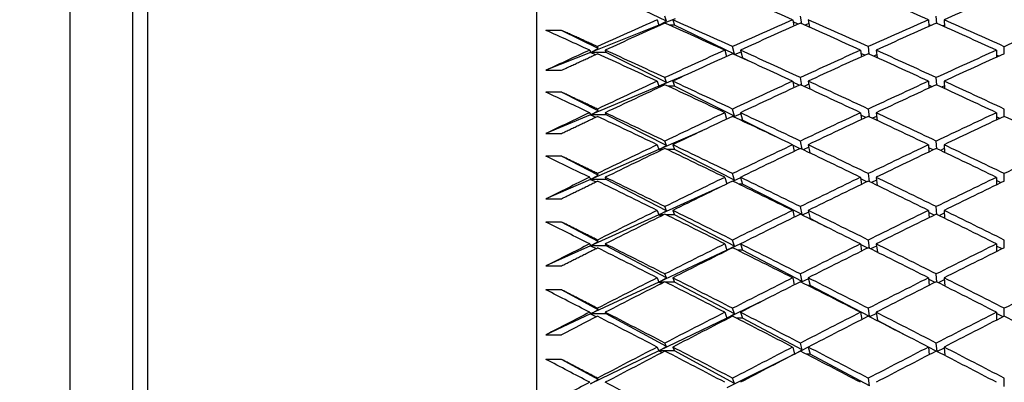
# Model space of a CAD drawing. Units: millimetres. Extents: x 0 to 744, y 0 to 1164.
# Drawn here: x 206 to 218, y 739 to 744 of the extents above; entities that cross this region are included whole.
import ezdxf
from ezdxf import colors
from ezdxf.entities.mleader import LeaderData, LeaderLine
from ezdxf.math import Vec2, Vec3

# ---------------------------------------------------------------- set-up
doc = ezdxf.new("R2010")
doc.units = ezdxf.units.MM
doc.layers.add('DV4_Défaut', color=7, linetype='Continuous')
doc.layers.add('Défaut', color=7, linetype='Continuous')

# ---------------------------------------------------------------- blocks, each defined once
blk = doc.blocks.new('_DOT')
at = {"color": 0}
blk.add_line((0, 0), (-1, 0), dxfattribs=at)
at = {"color": 0, "const_width": 0.333}
blk.add_lwpolyline([(-0.1665, 0, 1), (0.1665, 0, 1)], format="xyb", close=True, dxfattribs=at)
blk = doc.blocks.new('SE3')
at = {"layer": 'DV4_Défaut', "color": 7, "linetype": 'Continuous'}
for p, q in [((212.204, 706.693), (212.204, 751.693)), ((207.204, 706.943), (207.204, 751.443)), ((207.004, 750.193), (207.004, 708.193)), ((206.204, 708.993), (206.204, 749.393)), ((213.872, 743.592), (213.095, 743.966)), ((213.752, 743.613), (213.773, 743.543)), ((213.981, 743.626), (213.773, 743.543)), ((213.773, 743.543), (213.872, 743.592)), ((213.872, 743.592), (213.852, 743.657)), ((213.952, 743.613), (213.973, 743.543)), ((215.494, 743.613), (215.509, 743.53)), ((215.566, 743.556), (215.499, 743.587)), ((215.611, 743.56), (215.594, 743.657)), ((215.694, 743.613), (215.711, 743.516)), ((217.241, 743.613), (217.246, 743.526)), ((217.346, 743.566), (217.341, 743.657)), ((217.441, 743.613), (217.446, 743.521)), ((212.522, 743.476), (212.322, 743.476)), ((212.993, 743.243), (212.522, 743.476)), ((213.773, 743.543), (212.895, 743.192)), ((213.795, 743.543), (213.773, 743.543)), ((213.773, 743.543), (213.785, 743.538)), ((213.973, 743.543), (213.909, 743.543)), ((214.746, 743.17), (213.973, 743.543)), ((215.703, 743.562), (215.653, 743.542)), ((217.271, 743.537), (217.245, 743.549)), ((217.445, 743.541), (217.424, 743.532)), ((212.895, 743.192), (212.322, 742.964)), ((212.884, 743.222), (212.895, 743.192)), ((212.895, 743.192), (212.993, 743.243)), ((213.095, 743.192), (212.895, 743.192)), ((212.895, 743.192), (212.961, 743.165)), ((212.993, 743.243), (212.984, 743.267)), ((213.084, 743.222), (213.095, 743.192)), ((213.872, 742.807), (213.095, 743.192)), ((214.622, 743.222), (214.642, 743.14)), ((214.746, 743.17), (214.722, 743.267)), ((214.828, 743.197), (214.749, 743.164)), ((214.822, 743.222), (214.847, 743.122)), ((216.367, 743.222), (216.378, 743.136)), ((216.479, 743.171), (216.467, 743.267)), ((216.567, 743.222), (216.579, 743.126)), ((218.115, 743.222), (218.115, 743.131)), ((218.215, 743.176), (218.215, 743.267)), ((214.741, 743.168), (214.746, 743.17)), ((214.847, 743.122), (214.842, 743.122)), ((214.935, 743.08), (214.847, 743.122)), ((216.422, 743.156), (216.372, 743.179)), ((216.574, 743.162), (216.536, 743.145)), ((218.143, 743.144), (218.115, 743.156)), ((212.322, 742.964), (212.522, 742.964)), ((213.752, 742.823), (213.773, 742.757)), ((214.145, 742.912), (213.773, 742.757)), ((213.773, 742.757), (213.872, 742.807)), ((213.872, 742.807), (213.852, 742.869)), ((213.952, 742.823), (213.973, 742.757)), ((215.494, 742.823), (215.51, 742.739)), ((215.578, 742.77), (215.497, 742.809)), ((215.613, 742.768), (215.594, 742.869)), ((215.694, 742.823), (215.713, 742.722)), ((217.241, 742.823), (217.247, 742.734)), ((217.347, 742.775), (217.341, 742.869)), ((217.441, 742.823), (217.447, 742.728)), ((212.522, 742.682), (212.322, 742.682)), ((212.993, 742.442), (212.522, 742.682)), ((213.773, 742.757), (212.895, 742.391)), ((213.809, 742.757), (213.773, 742.757)), ((213.773, 742.757), (213.792, 742.749)), ((213.973, 742.757), (213.895, 742.757)), ((214.746, 742.374), (213.973, 742.757)), ((215.702, 742.783), (215.64, 742.756)), ((217.286, 742.752), (217.244, 742.772)), ((217.445, 742.763), (217.408, 742.746)), ((212.895, 742.391), (212.993, 742.442)), ((212.993, 742.442), (212.984, 742.465)), ((214.746, 742.374), (214.722, 742.465)), ((216.48, 742.365), (216.467, 742.465)), ((218.215, 742.371), (218.215, 742.465)), ((212.895, 742.391), (212.322, 742.152)), ((212.884, 742.418), (212.895, 742.391)), ((213.095, 742.391), (212.895, 742.391)), ((212.895, 742.391), (212.963, 742.361)), ((213.084, 742.418), (213.095, 742.391)), ((213.872, 741.996), (213.095, 742.391)), ((214.622, 742.418), (214.644, 742.335)), ((214.732, 742.367), (214.746, 742.374)), ((214.826, 742.402), (214.738, 742.364)), ((214.822, 742.418), (214.847, 742.324)), ((214.847, 742.324), (214.822, 742.324)), ((215.35, 742.075), (214.847, 742.324)), ((216.367, 742.418), (216.379, 742.33)), ((216.435, 742.356), (216.371, 742.387)), ((216.573, 742.37), (216.521, 742.346)), ((216.567, 742.418), (216.58, 742.318)), ((218.115, 742.418), (218.115, 742.325)), ((218.158, 742.345), (218.115, 742.365)), ((214.332, 742.187), (213.773, 741.944)), ((212.322, 742.152), (212.522, 742.152)), ((213.872, 741.996), (213.852, 742.054)), ((215.615, 741.949), (215.594, 742.054)), ((217.348, 741.956), (217.341, 742.054)), ((213.773, 741.944), (212.895, 741.562)), ((213.752, 742.006), (213.773, 741.944)), ((213.773, 741.944), (213.872, 741.996)), ((213.822, 741.944), (213.773, 741.944)), ((213.773, 741.944), (213.798, 741.933)), ((213.973, 741.944), (213.882, 741.944)), ((213.952, 742.006), (213.973, 741.944)), ((214.746, 741.551), (213.973, 741.944)), ((215.494, 742.006), (215.512, 741.92)), ((215.589, 741.956), (215.495, 742.003)), ((215.7, 741.975), (215.628, 741.943)), ((215.694, 742.006), (215.715, 741.901)), ((217.241, 742.006), (217.247, 741.914)), ((217.3, 741.94), (217.244, 741.967)), ((217.444, 741.958), (217.393, 741.934)), ((217.441, 742.006), (217.448, 741.908)), ((212.522, 741.86), (212.322, 741.86)), ((212.993, 741.615), (212.522, 741.86)), ((212.895, 741.562), (212.322, 741.313)), ((212.884, 741.588), (212.895, 741.562)), ((212.895, 741.562), (212.993, 741.615)), ((213.095, 741.562), (212.895, 741.562)), ((212.895, 741.562), (212.966, 741.531)), ((212.993, 741.615), (212.984, 741.637)), ((213.084, 741.588), (213.095, 741.562)), ((213.872, 741.158), (213.095, 741.562)), ((214.622, 741.588), (214.646, 741.503)), ((214.746, 741.551), (214.722, 741.637)), ((214.723, 741.539), (214.746, 741.551)), ((214.824, 741.58), (214.728, 741.537)), ((214.822, 741.588), (214.847, 741.5)), ((216.367, 741.588), (216.38, 741.498)), ((216.448, 741.531), (216.37, 741.569)), ((216.482, 741.533), (216.467, 741.636)), ((216.572, 741.55), (216.508, 741.52)), ((216.567, 741.588), (216.582, 741.485)), ((218.115, 741.588), (218.115, 741.492)), ((218.173, 741.519), (218.115, 741.547)), ((218.215, 741.54), (218.215, 741.636)), ((214.551, 741.457), (213.773, 741.106)), ((214.847, 741.5), (214.804, 741.5)), ((215.617, 741.109), (214.847, 741.5)), ((212.322, 741.313), (212.522, 741.313)), ((213.752, 741.164), (213.773, 741.106)), ((213.872, 741.158), (213.852, 741.213)), ((213.952, 741.164), (213.973, 741.106)), ((215.494, 741.164), (215.513, 741.075)), ((215.617, 741.109), (215.594, 741.213)), ((215.694, 741.164), (215.717, 741.058)), ((217.241, 741.164), (217.248, 741.069)), ((217.348, 741.111), (217.341, 741.213)), ((217.441, 741.164), (217.448, 741.062)), ((213.773, 741.106), (212.895, 740.709)), ((213.773, 741.106), (213.872, 741.158)), ((213.834, 741.106), (213.773, 741.106)), ((213.773, 741.106), (213.805, 741.091)), ((213.973, 741.106), (213.87, 741.106)), ((214.746, 740.704), (213.973, 741.106)), ((215.611, 741.106), (215.617, 741.109)), ((215.699, 741.142), (215.616, 741.104)), ((215.717, 741.058), (215.71, 741.058)), ((215.93, 740.95), (215.717, 741.058)), ((217.314, 741.101), (217.243, 741.137)), ((217.444, 741.127), (217.38, 741.096)), ((212.522, 741.013), (212.322, 741.013)), ((212.993, 740.763), (212.522, 741.013)), ((212.993, 740.763), (212.984, 740.783)), ((214.746, 740.704), (214.722, 740.783)), ((216.483, 740.676), (216.467, 740.783)), ((218.215, 740.684), (218.215, 740.783)), ((212.895, 740.709), (212.322, 740.451)), ((212.884, 740.733), (212.895, 740.709)), ((212.895, 740.709), (212.993, 740.763)), ((213.095, 740.709), (212.895, 740.709)), ((212.895, 740.709), (212.968, 740.675)), ((213.084, 740.733), (213.095, 740.709)), ((213.872, 740.297), (213.095, 740.709)), ((214.622, 740.733), (214.647, 740.651)), ((214.822, 740.733), (214.647, 740.651)), ((214.647, 740.651), (214.746, 740.704)), ((214.822, 740.733), (214.847, 740.651)), ((216.367, 740.733), (216.381, 740.641)), ((216.46, 740.68), (216.368, 740.727)), ((216.571, 740.706), (216.495, 740.67)), ((216.567, 740.733), (216.583, 740.626)), ((218.115, 740.733), (218.115, 740.634)), ((218.186, 740.669), (218.115, 740.704)), ((214.647, 740.651), (213.773, 740.243)), ((214.657, 740.651), (214.647, 740.651)), ((214.647, 740.651), (214.652, 740.649)), ((214.847, 740.651), (214.787, 740.651)), ((215.617, 740.251), (214.847, 740.651)), ((212.322, 740.451), (212.522, 740.451)), ((213.752, 740.297), (213.773, 740.243)), ((213.773, 740.243), (213.872, 740.297)), ((213.872, 740.297), (213.852, 740.347)), ((213.952, 740.297), (213.973, 740.243)), ((215.494, 740.297), (215.515, 740.207)), ((215.617, 740.251), (215.594, 740.347)), ((215.697, 740.285), (215.605, 740.241)), ((215.694, 740.297), (215.717, 740.199)), ((217.241, 740.297), (217.249, 740.2)), ((217.326, 740.239), (217.242, 740.282)), ((217.349, 740.243), (217.341, 740.347)), ((217.441, 740.297), (217.449, 740.192)), ((213.773, 740.243), (212.895, 739.833)), ((213.845, 740.243), (213.773, 740.243)), ((213.773, 740.243), (213.81, 740.225)), ((213.973, 740.243), (213.859, 740.243)), ((214.746, 739.833), (213.973, 740.243)), ((215.601, 740.243), (215.617, 740.251)), ((215.717, 740.199), (215.689, 740.199)), ((216.484, 739.799), (215.717, 740.199)), ((217.443, 740.272), (217.366, 740.234)), ((212.522, 740.143), (212.322, 740.143)), ((212.993, 739.888), (212.522, 740.143)), ((212.993, 739.888), (212.984, 739.906)), ((215.135, 740.014), (214.647, 739.779)), ((214.746, 739.833), (214.722, 739.906)), ((216.484, 739.799), (216.467, 739.906)), ((218.215, 739.804), (218.215, 739.906)), ((212.895, 739.833), (212.322, 739.565)), ((212.884, 739.855), (212.895, 739.833)), ((212.895, 739.833), (212.993, 739.888)), ((213.095, 739.833), (212.895, 739.833)), ((212.895, 739.833), (212.97, 739.797)), ((213.084, 739.855), (213.095, 739.833)), ((213.872, 739.413), (213.095, 739.833)), ((214.647, 739.779), (213.773, 739.358)), ((214.622, 739.855), (214.647, 739.779)), ((214.647, 739.779), (214.746, 739.833)), ((214.674, 739.779), (214.647, 739.779)), ((214.647, 739.779), (214.661, 739.773)), ((214.847, 739.779), (214.771, 739.779)), ((214.822, 739.855), (214.847, 739.779)), ((215.617, 739.371), (214.847, 739.779)), ((216.367, 739.855), (216.382, 739.761)), ((216.48, 739.797), (216.484, 739.799)), ((216.57, 739.839), (216.483, 739.796)), ((216.567, 739.855), (216.585, 739.747)), ((218.115, 739.855), (218.115, 739.753)), ((218.199, 739.796), (218.115, 739.838)), ((216.585, 739.747), (216.579, 739.747)), ((216.941, 739.562), (216.585, 739.747)), ((212.322, 739.565), (212.522, 739.565)), ((213.752, 739.408), (213.773, 739.358)), ((213.773, 739.358), (213.872, 739.413)), ((213.872, 739.413), (213.852, 739.46)), ((213.952, 739.408), (213.973, 739.358)), ((215.494, 739.408), (215.517, 739.317)), ((215.617, 739.371), (215.594, 739.459)), ((215.695, 739.405), (215.595, 739.356)), ((215.694, 739.408), (215.717, 739.317)), ((217.241, 739.408), (217.249, 739.309)), ((217.339, 739.355), (217.241, 739.406)), ((217.35, 739.352), (217.341, 739.459)), ((217.442, 739.394), (217.354, 739.35)), ((217.441, 739.408), (217.45, 739.3)), ((213.773, 739.358), (212.895, 738.935)), ((213.973, 739.358), (213.773, 739.358)), ((213.773, 739.358), (213.816, 739.337)), ((214.746, 738.94), (213.973, 739.358)), ((215.517, 739.317), (214.647, 738.886)), ((215.517, 739.317), (215.617, 739.371)), ((215.55, 739.333), (215.517, 739.317)), ((215.518, 739.317), (215.517, 739.317)), ((215.517, 739.317), (215.518, 739.317)), ((215.717, 739.317), (215.669, 739.317)), ((216.484, 738.91), (215.717, 739.317)), ((212.522, 739.25), (212.322, 739.25)), ((212.993, 738.991), (212.522, 739.25)), ((212.993, 738.991), (212.984, 739.008)), ((212.895, 738.935), (212.993, 738.991)), ((214.746, 738.94), (214.722, 739.008)), ((216.484, 738.91), (216.467, 739.007)), ((218.215, 738.903), (218.215, 739.007))]:
    blk.add_line(p, q, dxfattribs=at)
for centre, start in [((285.309, 598.691), 117.16033), ((285.509, 598.691), 117.20092)]:
    blk.add_arc(centre, 158.659, start, 117.38871, dxfattribs=at)
for centre, major_axis, ratio, start_param, end_param in [((218.115, 729.193), (-38.59, 19.87), 0.273566, -1.363541, -1.343678), ((218.115, 729.193), (-38.551, 19.455), 0.293186, -1.401466, -1.381594), ((218.315, 729.193), (38.515, 19.004), 0.312765, 1.42025, 1.440124), ((218.115, 729.193), (38.455, 17.982), 0.351691, 1.52, 1.53985), ((218.315, 729.193), (38.455, 17.982), 0.351691, 1.522582, 1.54244), ((218.115, 729.193), (-38.63, 20.249), 0.253926, -1.348712, -1.328855), ((218.315, 729.193), (-38.63, 20.249), 0.253926, -1.346136, -1.326272), ((218.115, 729.193), (38.483, 18.513), 0.332277, 1.479604, 1.499467), ((218.315, 729.193), (38.483, 18.513), 0.332277, 1.482175, 1.502044), ((218.115, 729.193), (-38.59, 19.87), 0.273566, -1.385981, -1.366113), ((218.315, 729.193), (-38.59, 19.87), 0.273566, -1.383413, -1.363541), ((218.115, 729.193), (38.515, 19.004), 0.312765, 1.440124, 1.459995), ((218.315, 729.193), (38.515, 19.004), 0.312765, 1.442691, 1.462564), ((218.115, 729.193), (-38.551, 19.455), 0.293186, -1.423906, -1.404032), ((218.315, 729.193), (-38.551, 19.455), 0.293186, -1.42134, -1.401466), ((218.115, 729.193), (38.551, 19.455), 0.293186, 1.401466, 1.42134), ((218.115, 729.193), (-38.671, 20.595), 0.234282, -1.312026, -1.297456), ((218.115, 729.193), (38.455, 17.982), 0.351691, 1.54244, 1.55701), ((218.315, 729.193), (-38.671, 20.595), 0.234282, -1.331883, -1.312026), ((218.115, 729.193), (38.483, 18.513), 0.332277, 1.502044, 1.521901), ((218.315, 729.193), (-38.63, 20.249), 0.253926, -1.36858, -1.348712), ((218.115, 729.193), (38.515, 19.004), 0.312765, 1.462564, 1.482432), ((218.315, 729.193), (-38.59, 19.87), 0.273566, -1.405855, -1.385981), ((218.115, 729.193), (38.551, 19.455), 0.293186, 1.423906, 1.443779), ((218.115, 729.193), (-38.671, 20.595), 0.234282, -1.334466, -1.314615), ((218.315, 729.193), (38.483, 18.513), 0.332277, 1.50462, 1.524483), ((218.115, 729.193), (-38.63, 20.249), 0.253926, -1.371152, -1.351289), ((218.315, 729.193), (38.515, 19.004), 0.312765, 1.465132, 1.485004), ((218.115, 729.193), (-38.59, 19.87), 0.273566, -1.408421, -1.38855), ((218.315, 729.193), (38.551, 19.455), 0.293186, 1.426472, 1.446345), ((218.115, 729.193), (38.483, 18.513), 0.332277, 1.524483, 1.544334), ((218.315, 729.193), (-38.671, 20.595), 0.234282, -1.354329, -1.334466), ((218.115, 729.193), (38.515, 19.004), 0.312765, 1.485004, 1.504867), ((218.315, 729.193), (-38.63, 20.249), 0.253926, -1.391024, -1.371152), ((218.115, 729.193), (38.551, 19.455), 0.293186, 1.446345, 1.466217), ((218.315, 729.193), (-38.59, 19.87), 0.273566, -1.428295, -1.408421), ((218.115, 729.193), (-38.712, 20.909), 0.214645, -1.320736, -1.306166), ((218.315, 729.193), (38.483, 18.513), 0.332277, 1.527066, 1.546923), ((218.115, 729.193), (-38.671, 20.595), 0.234282, -1.356906, -1.337048), ((218.315, 729.193), (38.515, 19.004), 0.312765, 1.487576, 1.507444), ((218.115, 729.193), (-38.63, 20.249), 0.253926, -1.393592, -1.373724), ((218.315, 729.193), (38.551, 19.455), 0.293186, 1.448912, 1.468785), ((218.115, 729.193), (-38.59, 19.87), 0.273566, -1.430861, -1.410988), ((218.115, 729.193), (38.483, 18.513), 0.332277, 1.546923, 1.561493), ((218.115, 729.193), (-38.712, 20.909), 0.214645, -1.343176, -1.323325), ((218.315, 729.193), (-38.712, 20.909), 0.214645, -1.340593, -1.320736), ((218.115, 729.193), (38.515, 19.004), 0.312765, 1.507444, 1.527302), ((218.315, 729.193), (38.515, 19.004), 0.312765, 1.51002, 1.529884), ((218.115, 729.193), (-38.671, 20.595), 0.234282, -1.379346, -1.359482), ((218.315, 729.193), (-38.671, 20.595), 0.234282, -1.376774, -1.356906), ((218.115, 729.193), (38.551, 19.455), 0.293186, 1.468785, 1.488654), ((218.315, 729.193), (38.551, 19.455), 0.293186, 1.471354, 1.491225), ((218.115, 729.193), (-38.63, 20.249), 0.253926, -1.416032, -1.396161), ((218.315, 729.193), (-38.63, 20.249), 0.253926, -1.413465, -1.393592), ((218.115, 729.193), (38.59, 19.87), 0.273566, 1.430861, 1.450735), ((218.315, 729.193), (38.59, 19.87), 0.273566, 1.433427, 1.453301), ((218.115, 729.193), (-38.59, 19.87), 0.273566, -1.453301, -1.433427), ((218.115, 729.193), (38.515, 19.004), 0.312765, 1.529884, 1.549734), ((218.315, 729.193), (38.515, 19.004), 0.312765, 1.532466, 1.552324), ((218.115, 729.193), (-38.712, 20.909), 0.214645, -1.365616, -1.345758), ((218.315, 729.193), (-38.712, 20.909), 0.214645, -1.363039, -1.343176), ((218.115, 729.193), (38.551, 19.455), 0.293186, 1.491225, 1.511089), ((218.315, 729.193), (38.551, 19.455), 0.293186, 1.493797, 1.513665), ((218.115, 729.193), (-38.671, 20.595), 0.234282, -1.401785, -1.381917), ((218.315, 729.193), (-38.671, 20.595), 0.234282, -1.399217, -1.379346), ((218.115, 729.193), (38.59, 19.87), 0.273566, 1.453301, 1.473173), ((218.315, 729.193), (38.59, 19.87), 0.273566, 1.455868, 1.475741), ((218.115, 729.193), (-38.63, 20.249), 0.253926, -1.438472, -1.418599), ((218.315, 729.193), (-38.63, 20.249), 0.253926, -1.435906, -1.416032), ((218.115, 729.193), (38.63, 20.249), 0.253926, 1.416032, 1.435906), ((218.115, 729.193), (-38.751, 21.193), 0.195023, -1.329902, -1.315332), ((218.115, 729.193), (38.515, 19.004), 0.312765, 1.552324, 1.566894), ((218.315, 729.193), (-38.751, 21.193), 0.195023, -1.34976, -1.329902), ((218.115, 729.193), (38.551, 19.455), 0.293186, 1.513665, 1.533523), ((218.315, 729.193), (-38.712, 20.909), 0.214645, -1.385484, -1.365616), ((218.115, 729.193), (38.59, 19.87), 0.273566, 1.475741, 1.495609), ((218.315, 729.193), (38.59, 19.87), 0.273566, 1.47831, 1.498181), ((218.115, 729.193), (-38.671, 20.595), 0.234282, -1.424225, -1.404354), ((218.315, 729.193), (-38.671, 20.595), 0.234282, -1.421659, -1.401785), ((218.115, 729.193), (38.63, 20.249), 0.253926, 1.438472, 1.458345), ((218.315, 729.193), (38.63, 20.249), 0.253926, 1.441038, 1.460912), ((218.115, 729.193), (-38.751, 21.193), 0.195023, -1.352342, -1.332491), ((218.315, 729.193), (38.551, 19.455), 0.293186, 1.516242, 1.536105), ((218.115, 729.193), (-38.712, 20.909), 0.214645, -1.388056, -1.368192), ((218.115, 729.193), (38.551, 19.455), 0.293186, 1.536105, 1.555956), ((218.315, 729.193), (-38.751, 21.193), 0.195023, -1.372205, -1.352342), ((218.115, 729.193), (38.59, 19.87), 0.273566, 1.498181, 1.518045), ((218.315, 729.193), (-38.712, 20.909), 0.214645, -1.407927, -1.388056), ((218.115, 729.193), (38.63, 20.249), 0.253926, 1.460912, 1.480783), ((218.315, 729.193), (-38.671, 20.595), 0.234282, -1.444099, -1.424225), ((218.315, 729.193), (38.551, 19.455), 0.293186, 1.538688, 1.558545), ((218.115, 729.193), (-38.751, 21.193), 0.195023, -1.374782, -1.354924), ((218.315, 729.193), (38.59, 19.87), 0.273566, 1.500753, 1.520621), ((218.115, 729.193), (-38.712, 20.909), 0.214645, -1.410495, -1.390627), ((218.315, 729.193), (38.63, 20.249), 0.253926, 1.463479, 1.483352), ((218.115, 729.193), (-38.671, 20.595), 0.234282, -1.446665, -1.426792), ((218.115, 729.193), (-38.789, 21.446), 0.175422, -1.339469, -1.324899), ((218.115, 729.193), (38.551, 19.455), 0.293186, 1.558545, 1.573115), ((218.115, 729.193), (-38.789, 21.446), 0.175422, -1.361909, -1.342058), ((218.315, 729.193), (-38.789, 21.446), 0.175422, -1.359326, -1.339469), ((218.115, 729.193), (38.59, 19.87), 0.273566, 1.520621, 1.540479), ((218.315, 729.193), (38.59, 19.87), 0.273566, 1.523197, 1.543061), ((218.115, 729.193), (-38.751, 21.193), 0.195023, -1.397222, -1.377358), ((218.315, 729.193), (-38.751, 21.193), 0.195023, -1.39465, -1.374782), ((218.115, 729.193), (38.63, 20.249), 0.253926, 1.483352, 1.50322), ((218.315, 729.193), (38.63, 20.249), 0.253926, 1.485921, 1.505792), ((218.115, 729.193), (-38.712, 20.909), 0.214645, -1.432935, -1.413064), ((218.315, 729.193), (-38.712, 20.909), 0.214645, -1.430369, -1.410495), ((218.115, 729.193), (38.671, 20.595), 0.234282, 1.446665, 1.466539), ((218.315, 729.193), (38.671, 20.595), 0.234282, 1.449231, 1.469105), ((218.115, 729.193), (38.59, 19.87), 0.273566, 1.543061, 1.562912), ((218.315, 729.193), (-38.789, 21.446), 0.175422, -1.381772, -1.361909), ((218.115, 729.193), (38.63, 20.249), 0.253926, 1.505792, 1.525655), ((218.315, 729.193), (-38.751, 21.193), 0.195023, -1.417093, -1.397222), ((218.115, 729.193), (38.671, 20.595), 0.234282, 1.469105, 1.488977), ((218.315, 729.193), (-38.712, 20.909), 0.214645, -1.452809, -1.432935), ((218.115, 729.193), (38.712, 20.909), 0.214645, 1.432935, 1.452809), ((218.315, 729.193), (38.59, 19.87), 0.273566, 1.545643, 1.565501), ((218.115, 729.193), (-38.789, 21.446), 0.175422, -1.384349, -1.364491), ((218.315, 729.193), (38.63, 20.249), 0.253926, 1.508364, 1.528232), ((218.115, 729.193), (-38.751, 21.193), 0.195023, -1.419662, -1.399793), ((218.315, 729.193), (38.671, 20.595), 0.234282, 1.471672, 1.491545), ((218.115, 729.193), (-38.712, 20.909), 0.214645, -1.455375, -1.435502), ((218.115, 729.193), (-38.825, 21.671), 0.155845, -1.349385, -1.334815), ((218.115, 729.193), (-38.825, 21.671), 0.155845, -1.371825, -1.351974), ((218.315, 729.193), (-38.825, 21.671), 0.155845, -1.369243, -1.349385), ((218.115, 729.193), (38.63, 20.249), 0.253926, 1.528232, 1.54809), ((218.315, 729.193), (38.63, 20.249), 0.253926, 1.530808, 1.550672), ((218.115, 729.193), (-38.789, 21.446), 0.175422, -1.406789, -1.386925), ((218.315, 729.193), (-38.789, 21.446), 0.175422, -1.404217, -1.384349), ((218.115, 729.193), (38.671, 20.595), 0.234282, 1.491545, 1.511413), ((218.315, 729.193), (38.671, 20.595), 0.234282, 1.494114, 1.513985), ((218.115, 729.193), (-38.751, 21.193), 0.195023, -1.442102, -1.42223), ((218.315, 729.193), (-38.751, 21.193), 0.195023, -1.439535, -1.419662), ((218.115, 729.193), (38.712, 20.909), 0.214645, 1.455375, 1.475249), ((218.315, 729.193), (38.712, 20.909), 0.214645, 1.457941, 1.477815), ((218.115, 729.193), (-38.712, 20.909), 0.214645, -1.477815, -1.457941), ((218.115, 729.193), (38.63, 20.249), 0.253926, 1.550672, 1.570522), ((218.315, 729.193), (-38.825, 21.671), 0.155845, -1.391689, -1.371825), ((218.115, 729.193), (38.671, 20.595), 0.234282, 1.513985, 1.533849), ((218.315, 729.193), (-38.789, 21.446), 0.175422, -1.42666, -1.406788), ((218.115, 729.193), (38.712, 20.909), 0.214645, 1.477815, 1.497687), ((218.315, 729.193), (-38.751, 21.193), 0.195023, -1.461975, -1.442102), ((218.315, 729.193), (-38.63, -20.249), 0.253926, 4.694847, 4.714704), ((218.115, 729.193), (-38.825, 21.671), 0.155845, -1.394265, -1.374407), ((218.315, 729.193), (38.671, 20.595), 0.234282, 1.516557, 1.536425), ((218.115, 729.193), (-38.789, 21.446), 0.175422, -1.429228, -1.40936), ((218.315, 729.193), (38.712, 20.909), 0.214645, 1.480382, 1.500255), ((218.115, 729.193), (-38.751, 21.193), 0.195023, -1.464541, -1.444668), ((218.115, 729.193), (-38.857, 21.868), 0.136294, -1.359603, -1.345034), ((218.115, 729.193), (-38.63, -20.249), 0.253927, 4.714704, 4.729274), ((218.315, 729.193), (-38.857, 21.868), 0.136294, -1.379461, -1.359603)]:
    blk.add_ellipse(centre, major_axis=major_axis, ratio=ratio, start_param=start_param, end_param=end_param, dxfattribs=at)
for points in [[(212.984, 743.267), (212.753, 743.372), (212.522, 743.476)], [(212.522, 742.964), (212.753, 743.07), (212.984, 743.176)], [(212.984, 742.465), (212.753, 742.574), (212.522, 742.682)], [(212.522, 742.152), (212.753, 742.262), (212.984, 742.371)], [(212.984, 741.637), (212.753, 741.749), (212.522, 741.86)], [(212.522, 741.313), (212.753, 741.427), (212.984, 741.54)], [(212.984, 740.783), (212.753, 740.899), (212.522, 741.013)], [(212.522, 740.451), (212.753, 740.567), (212.984, 740.683)], [(212.984, 739.906), (212.753, 740.025), (212.522, 740.143)], [(212.984, 739.008), (212.753, 739.129), (212.522, 739.25)]]:
    blk.add_open_spline(points, degree=2, dxfattribs=at)

msp = doc.modelspace()

# ---------------------------------------------------------------- block references
at = {"layer": 'Défaut'}
msp.add_blockref('SE3', (0, 0), dxfattribs=at)

# ---------------------------------------------------------------- leaders
at = {"layer": 'Défaut', "color": 7, "linetype": 'Continuous'}
ml = msp.add_multileader_mtext('Standard', dxfattribs=at)
ml.set_content('{\\pxsm0.9;\\fSolid Edge ISO|b1||i0||c0|p34;\\W1.;10/03/2016\\P}', color=256)
ml.set_leader_properties()
ml.set_arrow_properties(name='DOT')
ml.build(insert=Vec2(0, 0))
ml.multileader.update_dxf_attribs({"leader_type": 0, "dogleg_length": 0, "arrow_head_size": 12})
ctx = ml.context
ctx.base_point, ctx.char_height, ctx.arrow_head_size, ctx.landing_gap_size = Vec3(656.602, 1156.973), 12, 12, 4.2
notes = []
notes.append((ctx, [(0, (0, 0, 0), (0, 0), (1, 0), 1, [])]))
ctx.mtext.insert = Vec3(658.602, 1163.093)
for ctx, leaders in notes:
    for number, flags, end, landing, length, lines in leaders:
        leader = LeaderData()
        leader.index, (leader.has_last_leader_line, leader.has_dogleg_vector, leader.attachment_direction) = number, flags
        leader.last_leader_point, leader.dogleg_vector, leader.dogleg_length = Vec3(end), Vec3(landing), length
        for number, points, colour, breaks in lines:
            line = LeaderLine()
            line.index, line.vertices, line.color, line.breaks = number, Vec3.list(points), colors.encode_raw_color(colour), breaks
            leader.lines.append(line)
        ctx.leaders.append(leader)

doc.saveas('drawing.dxf')
